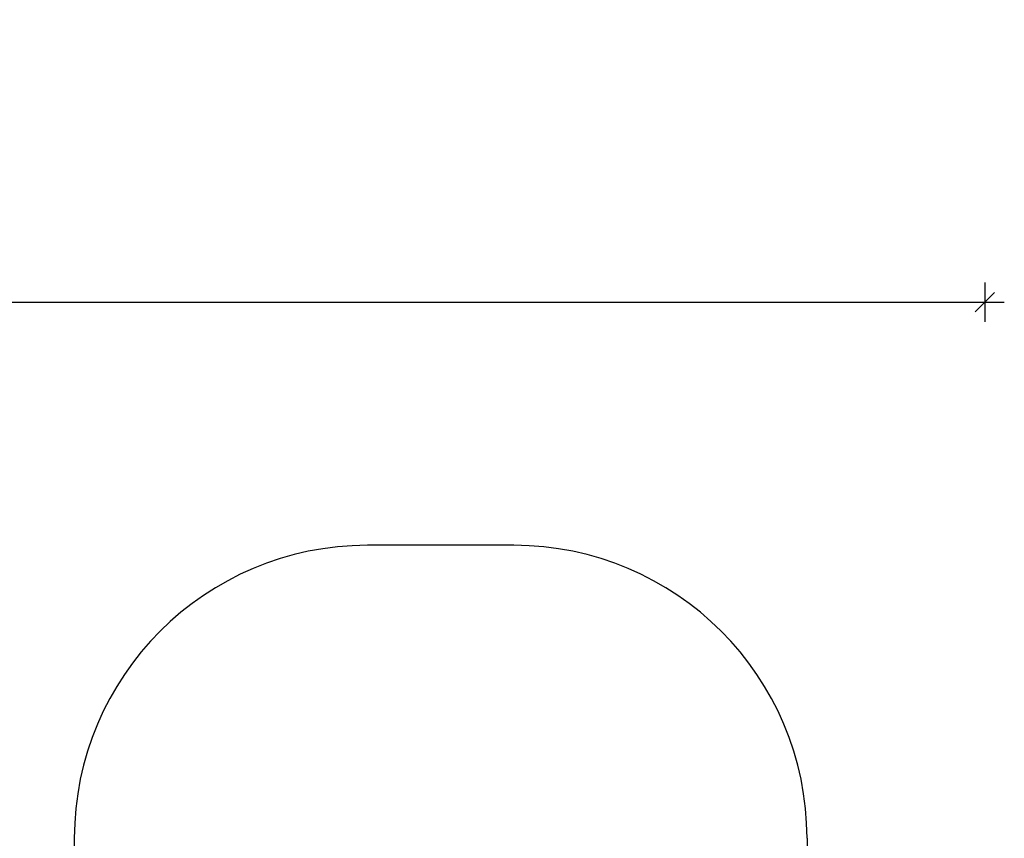
# Model space of a CAD drawing. Units: millimetres. Extents: x 16144 to 62186, y 8771 to 34228.
# Drawn here: x 39350 to 44389, y 25411 to 29602 of the extents above; entities that cross this region are included whole.
import ezdxf

# ---------------------------------------------------------------- set-up
doc = ezdxf.new("R2010")
doc.units = ezdxf.units.MM
doc.header["$PDSIZE"] = -1
doc.layers.get('0').update_dxf_attribs({"color": 1})
doc.layers.add('SAFETY_AREA', color=3, linetype='Continuous')
doc.layers.add('TIPTAP_DIM', color=9, linetype='Continuous')
doc.styles.get("Standard").update_dxf_attribs({"font": 'arial.ttf'})
doc.dimstyles.new('0000000028386F98', dxfattribs={"dimscale": 100, "dimtxt": 1, "dimasz": 1, "dimexe": 1, "dimexo": 1, "dimgap": 1, "dimtad": 1, "dimdec": 0, "dimtxsty": 'Standard', "dimblk": 'OBLIQUE', "dimcen": 2.5, "dimdle": 1, "dimadec": 0, "dimazin": 0, "dimtfac": 1, "dimtdec": 0, "dimtmove": 0, "dimatfit": 3, "dimldrblk": 'OBLIQUE', "dimfxl": 0, "dimarcsym": 0})

# ---------------------------------------------------------------- blocks, each defined once
blk = doc.blocks.new('LM330-4_top')
at = {"layer": 'SAFETY_AREA', "linetype": 'Continuous'}
for p, q in [((2441.5, 7968.5), (1691.5, 7968.5)), ((191.5, 6468.5), (191.5, 6179)), ((3941.5, 6468.5), (3941.5, 5948.5))]:
    blk.add_line(p, q, dxfattribs=at)
for centre, start, end in [((1691.5, 6468.5), 90, 180), ((2441.5, 6468.5), 0, 90)]:
    blk.add_arc(centre, 1500, start, end, dxfattribs=at)
blk = doc.blocks.new('_Oblique')
at = {"color": 0, "linetype": 'ByBlock', "lineweight": -2}
blk.add_line((-0.5, -0.5), (0.5, 0.5), dxfattribs=at)
blk = doc.blocks.new('*D8')
at = {"layer": 'Defpoints', "color": 0}
for p in [(33912.3, 29965.8), (44289.2, 29790.2), (44289.2, 28155.8)]:
    blk.add_point(p, dxfattribs=at)
at = {"layer": 'TIPTAP_DIM', "color": 0, "linetype": 'ByBlock', "lineweight": -2}
for p, q in [((33912.3, 28255.8), (33912.3, 28055.8)), ((44289.2, 28255.8), (44289.2, 28055.8)), ((33812.3, 28155.8), (44389.2, 28155.8))]:
    blk.add_line(p, q, dxfattribs=at)
at = {"layer": 'TIPTAP_DIM', "color": 0, "lineweight": -2, "xscale": 100, "yscale": 100, "zscale": 100, "rotation": 180}
blk.add_blockref('_Oblique', (33912.3, 28155.8), dxfattribs=at)
at = {"layer": 'TIPTAP_DIM', "color": 0, "lineweight": -2, "xscale": 100, "yscale": 100, "zscale": 100}
blk.add_blockref('_Oblique', (44289.2, 28155.8), dxfattribs=at)
at = {"layer": 'TIPTAP_DIM', "color": 0, "insert": (39100.7, 28306.9), "char_height": 100, "attachment_point": 5}
blk.add_mtext('10377', dxfattribs=at)
blk = doc.blocks.new('*D11')
at = {"layer": 'Defpoints', "color": 0}
for p in [(31296.5, 26910.7), (41504.3, 26910.7), (42354.3, 9822.9)]:
    blk.add_point(p, dxfattribs=at)
at = {"layer": 'TIPTAP_DIM', "color": 0, "linetype": 'ByBlock', "lineweight": -2}
for p, q in [((31296.5, 9722.9), (31296.5, 27010.7)), ((31396.5, 26910.7), (31196.5, 26910.7)), ((31396.5, 9822.9), (31196.5, 9822.9))]:
    blk.add_line(p, q, dxfattribs=at)
at = {"layer": 'TIPTAP_DIM', "color": 0, "lineweight": -2, "xscale": 100, "yscale": 100, "zscale": 100}
for p, rotation in [((31296.5, 26910.7), 90), ((31296.5, 9822.9), 270)]:
    blk.add_blockref('_Oblique', p, dxfattribs=dict(at, rotation=rotation))
at = {"layer": 'TIPTAP_DIM', "color": 0, "insert": (31145.4, 18366.8), "char_height": 100, "attachment_point": 5, "rotation": 90}
blk.add_mtext('17088', dxfattribs=at)

msp = doc.modelspace()

# ---------------------------------------------------------------- block references
at = {"layer": 'TIPTAP_DIM'}
msp.add_blockref('LM330-4_top', (39437.9, 18942.3), dxfattribs=at)

# ---------------------------------------------------------------- dimensions: what is measured, and where the dimension line sits
dim = msp.add_linear_dim(base=(44289.2, 28155.8), p1=(33912.3, 29965.8), p2=(44289.2, 29790.2), dimstyle='0000000028386F98', dxfattribs=at)
dim.commit()
dim.dimension.update_dxf_attribs({"geometry": '*D8', "text_midpoint": (39100.7, 28306.9)})
dim = msp.add_linear_dim(base=(31296.5, 26910.7), p1=(42354.3, 9822.9), p2=(41504.3, 26910.7), angle=90, dimstyle='0000000028386F98', dxfattribs=at)
dim.commit()
dim.dimension.update_dxf_attribs({"geometry": '*D11', "text_midpoint": (31145.4, 18366.8)})

doc.saveas('drawing.dxf')
